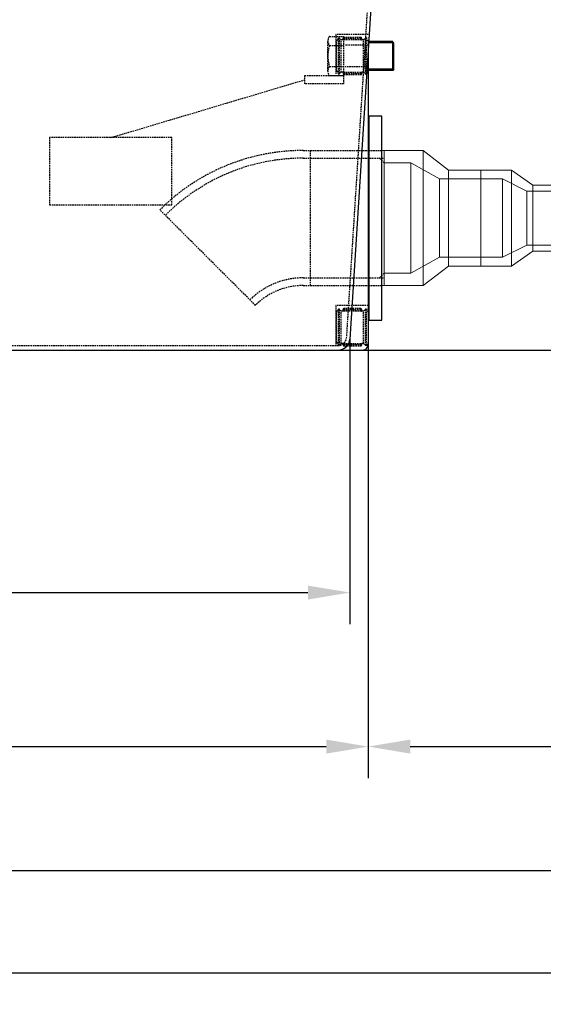
# Model space of a CAD drawing. Units: millimetres. Extents: x 42510 to 70292, y 113339 to 137194.
# Drawn here: x 58720 to 59593, y 130664 to 132305 of the extents above; entities that cross this region are included whole.
import ezdxf

# ---------------------------------------------------------------- set-up
doc = ezdxf.new("R2010")
doc.units = ezdxf.units.MM
doc.header["$LTSCALE"] = 0.4
doc.header["$PDMODE"] = 3
doc.linetypes.add('TRAZOS2', pattern=[9.525, 6.35, -3.175])
for name, color, linetype in [('Anotaciones Medias', 3, 'Continuous'), ('Contornos Ocultos', 6, 'TRAZOS2'), ('Cotas', 2, 'Continuous')]:
    doc.layers.add(name, color=color, linetype=linetype)
doc.styles.add('UNE00', font='romans.shx', dxfattribs={"width": 0.9})
doc.dimstyles.new('UNE', dxfattribs={"dimscale": 0, "dimtxt": 2.5, "dimasz": 2.5, "dimexe": 1.5, "dimexo": 0, "dimgap": 1, "dimtad": 1, "dimrnd": 1.38778e-17, "dimdsep": 46, "dimtxsty": 'UNE00', "dimcen": 2.5, "dimclrd": 256, "dimclre": 256, "dimclrt": 256, "dimazin": 0, "dimtfac": 1, "dimtmove": 0, "dimatfit": 3, "dimfxl": 1, "dimlwd": -1, "dimlwe": -1, "dimarcsym": 0})

# ---------------------------------------------------------------- blocks, each defined once
blk = doc.blocks.new('*D92')
at = {"layer": 'Cotas', "transparency": 16777216}
for p, q in [((59216.5, 134649.6), (60903.1, 134649.6)), ((60850.6, 134579.6), (60850.6, 131824.6)), ((59216.5, 131754.6), (60903.1, 131754.6))]:
    blk.add_line(p, q, dxfattribs=at)
for points in [[(60839, 134579.6), (60862.3, 134579.6), (60850.6, 134649.6)], [(60839, 131824.6), (60862.3, 131824.6), (60850.6, 131754.6)]]:
    blk.add_solid(points, dxfattribs=at)
at = {"layer": 'Defpoints', "color": 0, "transparency": 16777216}
for p in [(59216.5, 134649.6), (59216.5, 131754.6), (60850.6, 131754.6)]:
    blk.add_point(p, dxfattribs=at)
at = {"layer": 'Cotas', "transparency": 16777216, "insert": (60780.6, 133202.1), "char_height": 70, "attachment_point": 5, "rotation": 90, "style": 'UNE00'}
blk.add_mtext('C', dxfattribs=at)
blk = doc.blocks.new('A$C6D9C67F2')
at = {"layer": 'Anotaciones Medias', "linetype": 'Continuous', "lineweight": 0}
for p, q in [((-104.5, 99.1), (-104.5, -60.9)), ((-104.5, 99.1), (-53.5, 99.1)), ((-53.5, 99.1), (-53.5, -60.9)), ((-17.5, 74.1), (-53.5, 99.1)), ((-17.5, 74.1), (-17.5, -35.9)), ((-17.5, 74.1), (22.5, 74.1)), ((22.5, 74.1), (22.5, -35.9)), ((-17.5, -35.9), (-53.5, -60.9)), ((-17.5, -35.9), (22.5, -35.9)), ((-104.5, -60.9), (-53.5, -60.9))]:
    blk.add_line(p, q, dxfattribs=at)
at = {"layer": 'Contornos Ocultos', "linetype": 'Continuous', "lineweight": 0}
for p, q in [((-104.5, 84.5), (-68.1, 84.5)), ((-68.1, 84.5), (-68.1, -46.3)), ((-27.5, 64.1), (-68.1, 84.5)), ((-27.5, 64.1), (-27.5, -25.9)), ((-27.5, 64.1), (22.5, 64.1)), ((-27.5, -25.9), (-68.1, -46.3)), ((-27.5, -25.9), (22.5, -25.9)), ((-104.5, -46.3), (-68.1, -46.3))]:
    blk.add_line(p, q, dxfattribs=at)
blk = doc.blocks.new('A$C07DE72F2')
at = {"layer": 'Anotaciones Medias', "linetype": 'Continuous', "lineweight": 0}
for p, q in [((-371.7, 112.5), (-303, 112.5)), ((-368, 112.5), (-368, -112.5)), ((-303, 112.5), (-303, -112.5)), ((-261, 80), (-303, 112.5)), ((-261, 80), (-261, -80)), ((-261, 80), (-207, 80)), ((-207, 80), (-207, -80)), ((-80, -55), (-80, 55)), ((-43, 55), (-80, 55)), ((-43, -55), (-43, 55)), ((-43, -55), (-80, -55)), ((-261, -80), (-303, -112.5)), ((-261, -80), (-207, -80)), ((-371.7, -112.5), (-303, -112.5))]:
    blk.add_line(p, q, dxfattribs=at)
at = {"layer": 'Anotaciones Medias'}
for p, q in [((-38, 111.5), (-38, -111.5)), ((-38, 56.5), (-43, 55)), ((-38, -56.5), (-43, -55))]:
    blk.add_line(p, q, dxfattribs=at)
blk.add_lwpolyline([(-393.7, -170), (-371.7, -170), (-371.7, 170), (-393.7, 170)], close=True, dxfattribs=at)
at = {"layer": 'Contornos Ocultos', "extrusion": (-1, 6.12323e-17, 0)}
for p, q in [((-502.9, 112.5), (-490.9, 112.5)), ((-502.9, 99.7), (-490.9, 99.7)), ((-490.9, 0), (-490.9, 112.5)), ((-490.9, -112.5), (-490.9, 0)), ((-502.9, -99.7), (-490.9, -99.7)), ((-502.9, -112.5), (-490.9, -112.5))]:
    blk.add_line(p, q, dxfattribs=at)
at = {"layer": 'Contornos Ocultos'}
for p, q in [((-490.9, 112.5), (-393.7, 112.5)), ((-490.9, 99.7), (-368, 99.7)), ((-393.7, 112.5), (-371.7, 112.5)), ((-368, 92), (-375.6, 99.7)), ((-18, 111.5), (-38, 111.5)), ((-18, -111.5), (-18, 111.5)), ((-582.4, -145.5), (-741.5, 13.6)), ((-368, -92), (-375.6, -99.7)), ((-490.9, -99.7), (-368, -99.7)), ((-490.9, -112.5), (-393.7, -112.5)), ((-393.7, -112.5), (-371.7, -112.5)), ((-38, -111.5), (-18, -111.5))]:
    blk.add_line(p, q, dxfattribs=at)
at = {"layer": 'Contornos Ocultos', "linetype": 'Continuous', "lineweight": 0}
for p, q in [((-368, 92), (-323.5, 92)), ((-323.5, 92), (-323.5, -92)), ((-275.6, 65.4), (-323.5, 92)), ((-18, -79), (-18, 79)), ((0, 79), (-18, 79)), ((0, -79), (0, 79)), ((-275.6, 65.4), (-275.6, -65.4)), ((-275.6, 65.4), (-207, 65.4)), ((-43, 55), (-18, 62.5)), ((0, 45), (-80, 45)), ((0, -45), (-80, -45)), ((-275.6, -65.4), (-323.5, -92)), ((-275.6, -65.4), (-207, -65.4)), ((-43, -55), (-18, -62.5)), ((0, -79), (-18, -79)), ((-368, -92), (-323.5, -92))]:
    blk.add_line(p, q, dxfattribs=at)
at = {"layer": 'Contornos Ocultos'}
for radius in [337.5, 324.7, 125.3, 112.5]:
    blk.add_arc((-502.9, -225), radius, 90, 135, dxfattribs=at)
blk.add_blockref('A$C6D9C67F2', (-102.5, -19.1))
blk = doc.blocks.new('*D130')
at = {"layer": 'Cotas', "transparency": 16777216}
for p, q in [((55188.6, 131773), (55188.6, 131298)), ((59270.5, 131773), (59270.5, 131298)), ((55258.6, 131350.5), (59200.5, 131350.5))]:
    blk.add_line(p, q, dxfattribs=at)
for points in [[(55258.6, 131362.1), (55258.6, 131338.8), (55188.6, 131350.5)], [(59200.5, 131362.1), (59200.5, 131338.8), (59270.5, 131350.5)]]:
    blk.add_solid(points, dxfattribs=at)
at = {"layer": 'Defpoints', "color": 0, "transparency": 16777216}
for p in [(55188.6, 131773), (59270.5, 131773), (59270.5, 131350.5)]:
    blk.add_point(p, dxfattribs=at)
at = {"layer": 'Cotas', "transparency": 16777216, "insert": (57229.5, 131420.5), "char_height": 70, "attachment_point": 5, "style": 'UNE00'}
blk.add_mtext('4082', dxfattribs=at)
blk = doc.blocks.new('*D131')
at = {"layer": 'Cotas', "transparency": 16777216}
for p, q in [((55157.9, 131764.4), (55157.9, 131041.3)), ((59301.1, 131764.4), (59301.1, 131041.3)), ((55227.9, 131093.8), (59231.1, 131093.8))]:
    blk.add_line(p, q, dxfattribs=at)
for points in [[(55227.9, 131105.5), (55227.9, 131082.1), (55157.9, 131093.8)], [(59231.1, 131105.5), (59231.1, 131082.1), (59301.1, 131093.8)]]:
    blk.add_solid(points, dxfattribs=at)
at = {"layer": 'Defpoints', "color": 0, "transparency": 16777216}
for p in [(55157.9, 131764.4), (59301.1, 131764.4), (59301.1, 131093.8)]:
    blk.add_point(p, dxfattribs=at)
at = {"layer": 'Cotas', "transparency": 16777216, "insert": (57229.5, 131163.8), "char_height": 70, "attachment_point": 5, "style": 'UNE00'}
blk.add_mtext('4143', dxfattribs=at)
blk = doc.blocks.new('*D132')
at = {"layer": 'Cotas', "transparency": 16777216}
for p, q in [((55157.9, 131764.4), (55157.9, 130834.7)), ((60542.5, 131764.4), (60542.5, 130834.7)), ((55227.9, 130887.2), (60472.5, 130887.2))]:
    blk.add_line(p, q, dxfattribs=at)
for points in [[(55227.9, 130898.9), (55227.9, 130875.5), (55157.9, 130887.2)], [(60472.5, 130898.9), (60472.5, 130875.5), (60542.5, 130887.2)]]:
    blk.add_solid(points, dxfattribs=at)
at = {"layer": 'Defpoints', "color": 0, "transparency": 16777216}
for p in [(55157.9, 131764.4), (60542.5, 131764.4), (60542.5, 130887.2)]:
    blk.add_point(p, dxfattribs=at)
at = {"layer": 'Cotas', "transparency": 16777216, "insert": (57850.2, 130957.2), "char_height": 70, "attachment_point": 5, "style": 'UNE00'}
blk.add_mtext('5385', dxfattribs=at)
blk = doc.blocks.new('*D133')
at = {"layer": 'Cotas', "transparency": 16777216}
for p, q in [((59301.1, 131764.4), (59301.1, 131041.3)), ((60542.5, 131764.4), (60542.5, 131041.3)), ((59371.1, 131093.8), (60472.5, 131093.8))]:
    blk.add_line(p, q, dxfattribs=at)
for points in [[(59371.1, 131105.5), (59371.1, 131082.1), (59301.1, 131093.8)], [(60472.5, 131105.5), (60472.5, 131082.1), (60542.5, 131093.8)]]:
    blk.add_solid(points, dxfattribs=at)
at = {"layer": 'Defpoints', "color": 0, "transparency": 16777216}
for p in [(59301.1, 131764.4), (60542.5, 131764.4), (60542.5, 131093.8)]:
    blk.add_point(p, dxfattribs=at)
at = {"layer": 'Cotas', "transparency": 16777216, "insert": (59921.8, 131163.8), "char_height": 70, "attachment_point": 5, "style": 'UNE00'}
blk.add_mtext('1241.4', dxfattribs=at)
blk = doc.blocks.new('*D160')
at = {"layer": 'Cotas', "transparency": 16777216}
for p, q in [((55004.5, 134649.6), (55004.5, 130664.3)), ((60542.5, 131754.6), (60542.5, 130664.3)), ((55074.5, 130716.8), (60472.5, 130716.8))]:
    blk.add_line(p, q, dxfattribs=at)
for points in [[(55074.5, 130728.5), (55074.5, 130705.2), (55004.5, 130716.8)], [(60472.5, 130728.5), (60472.5, 130705.2), (60542.5, 130716.8)]]:
    blk.add_solid(points, dxfattribs=at)
at = {"layer": 'Defpoints', "color": 0, "transparency": 16777216}
for p in [(55004.5, 134649.6), (60542.5, 131754.6), (60542.5, 130716.8)]:
    blk.add_point(p, dxfattribs=at)
at = {"layer": 'Cotas', "transparency": 16777216, "insert": (57846.6, 130786.8), "char_height": 70, "attachment_point": 5, "style": 'UNE00'}
blk.add_mtext('5538', dxfattribs=at)

msp = doc.modelspace()

# ---------------------------------------------------------------- linework, layer by layer
at = {"layer": 'Anotaciones Medias'}
for p, q in [((59359.521, 133172.283), (59270.492, 131772.997)), ((59301.134, 132269.598), (59301.134, 132219.608)), ((59343.869, 132266.403), (59301.885, 132266.403)), ((59341.769, 132268.503), (59302.018, 132268.503)), ((59341.769, 132220.703), (59341.769, 132268.503)), ((59343.869, 132222.803), (59343.869, 132266.403)), ((59301.134, 132254.603), (59301.134, 131764.351)), ((59341.769, 132220.703), (59298.977, 132220.703)), ((59343.869, 132222.803), (59299.111, 132222.803)), ((59343.869, 132222.803), (59341.769, 132220.703)), ((59301.134, 131817.598), (59301.134, 131767.608)), ((55208.538, 131754.603), (59250.538, 131754.603)), ((59250.538, 131754.603), (59291.134, 131754.603))]:
    msp.add_line(p, q, dxfattribs=at)
for centre, radius, start, end in [((59250.985, 131774.139), 19.541, 268.69057, 356.650945), ((59291.551, 131764.178), 9.584, 267.504297, 1.033483)]:
    msp.add_arc(centre, radius, start, end, dxfattribs=at)
at = {"layer": 'Contornos Ocultos'}
for p, q in [((59353.521, 133172.283), (59264.504, 131773.63)), ((59236.411, 132277.343), (59259.865, 132277.343)), ((59247.144, 132280.596), (59247.144, 132214.748)), ((59301.134, 132280.596), (59247.144, 132280.596)), ((59259.865, 132277.343), (59259.865, 132211.863)), ((59233.862, 132219.477), (59233.862, 132269.729)), ((59236.411, 132262.115), (59259.865, 132262.115)), ((59248.144, 132269.598), (59247.144, 132269.598)), ((59248.144, 132269.598), (59251.219, 132274.011)), ((59248.144, 132219.608), (59248.144, 132269.598)), ((59251.219, 132274.011), (59251.219, 132215.195)), ((59253.324, 132214.973), (59253.324, 132274.233)), ((59256.143, 132271.598), (59253.324, 132274.233)), ((59256.143, 132217.608), (59256.143, 132271.598)), ((59259.142, 132271.598), (59256.143, 132271.598)), ((59259.142, 132271.598), (59259.142, 132274.097)), ((59259.142, 132274.097), (59259.642, 132274.097)), ((59259.642, 132271.598), (59259.142, 132271.598)), ((59259.642, 132274.097), (59289.636, 132274.097)), ((59259.642, 132271.598), (59259.642, 132274.097)), ((59289.636, 132271.598), (59259.642, 132271.598)), ((59288.636, 132275.597), (59260.642, 132275.597)), ((59301.024, 132262.521), (59262.414, 132262.521)), ((59289.636, 132271.598), (59289.636, 132274.097)), ((59289.636, 132274.097), (59290.136, 132274.097)), ((59289.636, 132271.598), (59290.136, 132271.598)), ((59290.136, 132271.598), (59290.136, 132274.097)), ((59293.135, 132271.598), (59290.136, 132271.598)), ((59293.135, 132271.598), (59295.954, 132274.233)), ((59293.135, 132217.608), (59293.135, 132271.598)), ((59295.954, 132274.233), (59295.954, 132214.973)), ((59296.91, 132274.611), (59301.134, 132274.611)), ((59298.059, 132215.195), (59298.059, 132274.011)), ((59301.134, 132269.598), (59298.059, 132274.011)), ((59236.411, 132227.091), (59259.865, 132227.091)), ((59236.411, 132211.863), (59259.865, 132211.863)), ((59248.144, 132219.608), (59247.144, 132219.608)), ((59248.144, 132219.608), (59251.219, 132215.195)), ((59256.143, 132217.608), (59253.324, 132214.973)), ((59259.142, 132217.608), (59256.143, 132217.608)), ((59259.642, 132217.608), (59259.142, 132217.608)), ((59259.142, 132217.608), (59259.142, 132215.109)), ((59259.642, 132215.109), (59259.142, 132215.109)), ((59259.642, 132217.608), (59289.636, 132217.608)), ((59259.642, 132217.608), (59259.642, 132215.109)), ((59289.636, 132215.109), (59259.642, 132215.109)), ((59260.642, 132213.609), (59288.636, 132213.609)), ((59298.743, 132226.685), (59262.414, 132226.685)), ((59289.636, 132217.608), (59290.136, 132217.608)), ((59289.636, 132217.608), (59289.636, 132215.109)), ((59290.136, 132215.109), (59289.636, 132215.109)), ((59293.135, 132217.608), (59290.136, 132217.608)), ((59293.135, 132217.608), (59295.954, 132214.973)), ((59296.91, 132214.595), (59300.821, 132214.595)), ((59301.134, 132219.608), (59298.059, 132215.195)), ((58871.892, 132108.542), (59195.309, 132205.017)), ((59247.144, 131828.596), (59247.144, 131762.748)), ((59301.134, 131828.596), (59247.144, 131828.596)), ((59248.144, 131817.598), (59251.219, 131822.011)), ((59251.219, 131822.011), (59251.219, 131763.195)), ((59253.324, 131762.973), (59253.324, 131822.233)), ((59256.143, 131819.598), (59253.324, 131822.233)), ((59256.143, 131765.608), (59256.143, 131819.598)), ((59259.142, 131819.598), (59256.143, 131819.598)), ((59259.142, 131819.598), (59259.142, 131822.097)), ((59259.142, 131822.097), (59259.642, 131822.097)), ((59259.642, 131819.598), (59259.142, 131819.598)), ((59259.642, 131822.097), (59289.636, 131822.097)), ((59259.642, 131819.598), (59259.642, 131822.097)), ((59289.636, 131819.598), (59259.642, 131819.598)), ((59288.636, 131823.597), (59260.642, 131823.597)), ((59289.636, 131819.598), (59289.636, 131822.097)), ((59289.636, 131822.097), (59290.136, 131822.097)), ((59289.636, 131819.598), (59290.136, 131819.598)), ((59290.136, 131819.598), (59290.136, 131822.097)), ((59293.135, 131819.598), (59290.136, 131819.598)), ((59293.135, 131819.598), (59295.954, 131822.233)), ((59293.135, 131765.608), (59293.135, 131819.598)), ((59295.954, 131822.233), (59295.954, 131762.973)), ((59296.91, 131822.611), (59301.134, 131822.611)), ((59298.059, 131763.195), (59298.059, 131822.011)), ((59301.134, 131817.598), (59298.059, 131822.011)), ((59248.144, 131817.598), (59247.144, 131817.598)), ((59248.144, 131767.608), (59248.144, 131817.598)), ((57229.538, 131762.351), (59250.539, 131762.351)), ((59248.144, 131767.608), (59247.144, 131767.608)), ((59248.144, 131767.608), (59251.219, 131763.195)), ((59256.143, 131765.608), (59253.324, 131762.973)), ((59259.142, 131765.608), (59256.143, 131765.608)), ((59259.642, 131765.608), (59259.142, 131765.608)), ((59259.142, 131765.608), (59259.142, 131763.109)), ((59259.642, 131763.109), (59259.142, 131763.109)), ((59259.642, 131765.608), (59289.636, 131765.608)), ((59259.642, 131765.608), (59259.642, 131763.109)), ((59289.636, 131763.109), (59259.642, 131763.109)), ((59260.642, 131761.609), (59288.636, 131761.609)), ((59289.636, 131765.608), (59290.136, 131765.608)), ((59289.636, 131765.608), (59289.636, 131763.109)), ((59290.136, 131763.109), (59289.636, 131763.109)), ((59293.135, 131765.608), (59290.136, 131765.608)), ((59293.135, 131765.608), (59295.954, 131762.973)), ((59296.91, 131762.595), (59300.821, 131762.595)), ((59301.134, 131767.608), (59298.059, 131763.195))]:
    msp.add_line(p, q, dxfattribs=at)
for points in [[(59195.309, 132198.172), (59195.309, 132211.863), (59259.865, 132211.863), (59259.865, 132198.172)], [(58973.858, 132108.542), (58769.926, 132108.542), (58769.926, 131996.525), (58973.858, 131996.525)]]:
    msp.add_lwpolyline(points, close=True, dxfattribs=at)
for centre, radius, start, end in [((59246.506, 132269.729), 12.645, 142.975817, 217.024183), ((59295.457, 132244.603), 61.588, 163.480385, 196.519615), ((59252.368, 132273.211), 1.4, 46.923941, 145.128744), ((59260.642, 132274.097), 1.5, 90, 180), ((59288.636, 132274.097), 1.5, 0, 90), ((59296.91, 132273.211), 1.4, 34.871256, 133.076059), ((59246.506, 132219.477), 12.645, 142.975817, 217.024183), ((59252.368, 132215.995), 1.4, 214.871256, 313.076059), ((59260.642, 132215.109), 1.5, 180, 270), ((59288.636, 132215.109), 1.5, 270, 0), ((59296.91, 132215.995), 1.4, 226.923941, 325.128744), ((59252.368, 131821.211), 1.4, 46.923941, 145.128744), ((59260.642, 131822.097), 1.5, 90, 180), ((59288.636, 131822.097), 1.5, 0, 90), ((59296.91, 131821.211), 1.4, 34.871256, 133.076059), ((59251.512, 131775.472), 13.157, 265.757959, 350.953217), ((59252.368, 131763.995), 1.4, 214.871256, 313.076059), ((59260.642, 131763.109), 1.5, 180, 270), ((59288.636, 131763.109), 1.5, 270, 0), ((59296.91, 131763.995), 1.4, 226.923941, 325.128744)]:
    msp.add_arc(centre, radius, start, end, dxfattribs=at)
for centre, major_axis, start_param, end_param in [((59260.642, 132274.097), (0, 1.5), 0, 1.57079633), ((59288.636, 132274.097), (0, -1.5), 1.57079633, 3.14159265), ((59260.642, 132215.109), (0, 1.5), 1.57079633, 3.14159265), ((59288.636, 132215.109), (0, -1.5), 0, 1.57079633), ((59260.642, 131822.097), (0, 1.5), 0, 1.57079633), ((59288.636, 131822.097), (0, -1.5), 1.57079633, 3.14159265), ((59260.642, 131763.109), (0, 1.5), 1.57079633, 3.14159265), ((59288.636, 131763.109), (0, -1.5), 0, 1.57079633)]:
    msp.add_ellipse(centre, major_axis=major_axis, ratio=0.66666667, start_param=start_param, end_param=end_param, dxfattribs=at)

# ---------------------------------------------------------------- block references
msp.add_blockref('A$C07DE72F2', (59695.536, 131974.599), dxfattribs=at)

# ---------------------------------------------------------------- dimensions: what is measured, and where the dimension line sits
at = {"layer": 'Cotas'}
dim = msp.add_linear_dim(base=(60542.486, 130716.849), p1=(55004.538, 134649.603), p2=(60542.486, 131754.599), dimstyle='UNE', override={"dimscale": 35, "dimtxt": 2, "dimasz": 2, "dimdec": 0}, dxfattribs=at)
dim.commit()
dim.dimension.update_dxf_attribs({"geometry": '*D160', "text_midpoint": (57846.554, 130716.849), "dimtype": 160})
dim = msp.add_linear_dim(base=(60850.621, 131754.603), p1=(59216.488, 134649.603), p2=(59216.488, 131754.603), angle=90, text='C', dimstyle='UNE', override={"dimscale": 35, "dimtxt": 2, "dimasz": 2}, dxfattribs=at)
dim.commit()
dim.dimension.update_dxf_attribs({"geometry": '*D92', "text_midpoint": (60780.621, 133202.103)})
for base, p1, p2, override, picture, middle in [((59270.492, 131350.456), (55188.584, 131772.997), (59270.492, 131772.997), {"dimscale": 35, "dimtxt": 2, "dimasz": 2, "dimdec": 0}, '*D130', (57229.538, 131420.456)), ((59301.134, 131093.804), (55157.942, 131764.351), (59301.134, 131764.351), {"dimscale": 35, "dimtxt": 2, "dimasz": 2, "dimdec": 0}, '*D131', (57229.538, 131163.804)), ((60542.486, 130887.188), (55157.942, 131764.351), (60542.486, 131764.351), {"dimscale": 35, "dimtxt": 2, "dimasz": 2, "dimdec": 0}, '*D132', (57850.214, 130957.188)), ((60542.486, 131093.804), (59301.134, 131764.351), (60542.486, 131764.351), {"dimscale": 35, "dimtxt": 2, "dimasz": 2, "dimdec": 1}, '*D133', (59921.81, 131163.804))]:
    dim = msp.add_linear_dim(base=base, p1=p1, p2=p2, dimstyle='UNE', override=override, dxfattribs=at)
    dim.commit()
    dim.dimension.update_dxf_attribs({"geometry": picture, "text_midpoint": middle})

doc.saveas('drawing.dxf')
